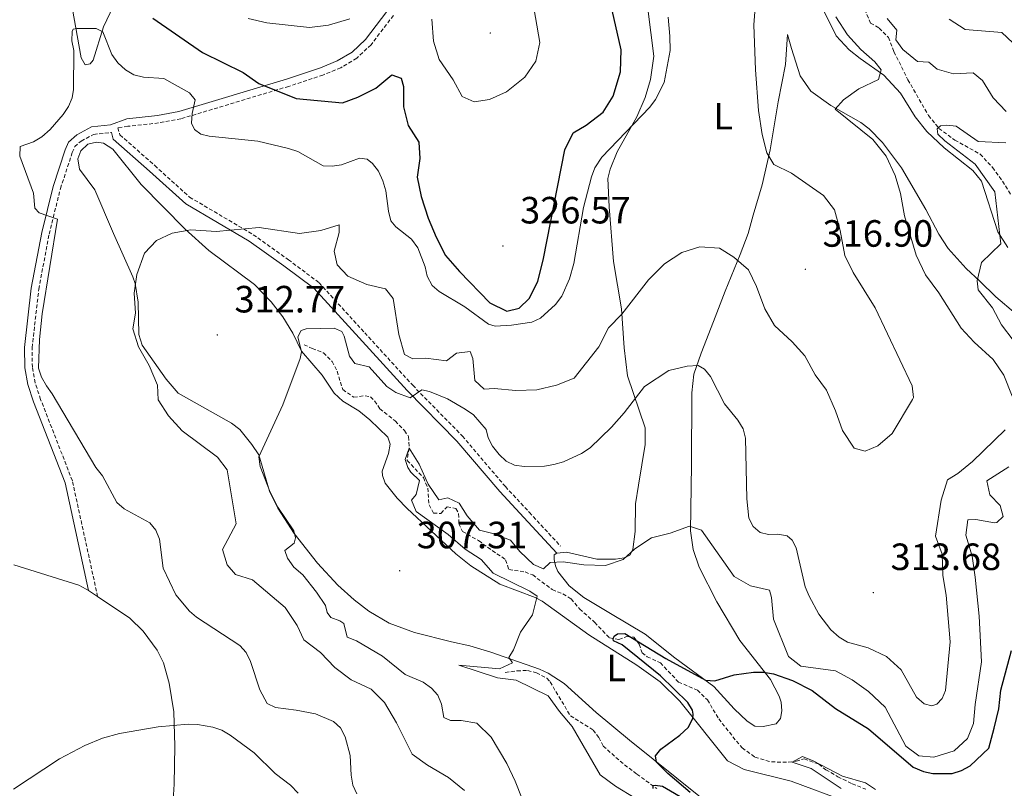
# Model space of a CAD drawing. Units: metres. Extents: x 628539 to 633048, y 4648244 to 4651295.
# Drawn here: x 631583 to 631843, y 4650308 to 4650511 of the extents above; entities that cross this region are included whole.
import ezdxf
from ezdxf.enums import TextEntityAlignment as Align

# ---------------------------------------------------------------- set-up
doc = ezdxf.new("R2010")
doc.units = ezdxf.units.M
doc.header["$MEASUREMENT"] = 0
doc.linetypes.add('TRAZOSX2', pattern=[1.5, 1, -0.5])
for name, color, linetype, lineweight in [('Carátula', 7, 'Continuous', 5), ('Level 11', 142, 'TRAZOSX2', 13), ('Level 21', 19, 'Continuous', 0), ('Level 36', 19, 'Continuous', 40), ('Level 37', 92, 'Continuous', 0), ('Level 4', 36, 'Continuous', 30), ('Level 41', 39, 'Continuous', 0), ('Level 5', 36, 'Continuous', 0), ('Level 7', 1, 'Continuous', 0)]:
    doc.layers.add(name, color=color, linetype=linetype, lineweight=lineweight)
doc.styles.add('Arial', font='ARIAL.TTF', dxfattribs={"height": 0.2})

# ---------------------------------------------------------------- blocks, each defined once
blk = doc.blocks.new('5PATER')
at = {"layer": 'Carátula', "linetype": 'Continuous', "lineweight": 5}
h = blk.add_hatch(color=250, dxfattribs=at)
edge = h.paths.add_edge_path()
edge.add_ellipse((0, 0), major_axis=(-1.33, -1.34), ratio=0.999422, start_angle=0, end_angle=360)

msp = doc.modelspace()

# ---------------------------------------------------------------- linework, layer by layer
at = {"layer": 'Level 11', "color": 142, "linetype": 'TRAZOSX2', "lineweight": 13}
for points in [[(631806.05, 4650513.27, 308.83), (631807.51, 4650509.61, 308.18), (631809.85, 4650508.31, 307.89), (631812.27, 4650505.84, 307.57), (631813.73, 4650502.09, 307), (631817.38, 4650494.68, 306.11), (631822.81, 4650485.25, 305.37), (631825.56, 4650481.86, 305.05), (631829.76, 4650478.75, 304.56), (631836.43, 4650475.04, 303.06), (631839.71, 4650471.56, 302.77), (631842.34, 4650467.95, 303.02), (631844.48, 4650464.45, 302.86)], [(631658.31, 4650424.82, 308.74), (631660.48, 4650423.8, 308.33), (631663.43, 4650422.65, 308.33), (631665.71, 4650420.38, 308.25), (631667.03, 4650417.8, 308.09), (631668.51, 4650413, 307.76), (631671.42, 4650410.96, 307.36), (631674.37, 4650411.36, 306.95), (631675.77, 4650411.03, 306.95), (631676.89, 4650410, 306.83), (631678.26, 4650407.91, 306.18), (631682.34, 4650404.72, 305.65), (631684.75, 4650402.16, 305.12), (631685.85, 4650400.59, 304.96), (631685.98, 4650397.51, 304.92), (631685.46, 4650394.27, 304.92), (631689.77, 4650389.78, 304.72), (631690.9, 4650387.03, 304.47), (631691.22, 4650382.58, 304.35), (631692.4, 4650380.4, 304.07), (631694.35, 4650380.34, 304.02), (631696.01, 4650382.1, 303.9), (631698.31, 4650381.62, 304.02), (631699.03, 4650380.27, 303.7), (631699.05, 4650377.63, 303.5), (631700.02, 4650375.6, 303.38), (631704.3, 4650373.15, 303.05), (631706.67, 4650371.41, 303.01), (631711.41, 4650368.12, 302.32), (631712.28, 4650365.53, 302.03), (631716.54, 4650364.9, 301.83), (631718.54, 4650364.11, 301.63), (631723.71, 4650360.24, 301.1), (631726.5, 4650359.13, 301.06), (631728.64, 4650357.82, 300.98), (631730.9, 4650355.14, 300.98), (631734.88, 4650351.61, 300.82), (631738.76, 4650347.51, 300.49), (631741.22, 4650347.11, 300.17), (631743.3, 4650347.87, 299.84), (631745.17, 4650347.73, 299.64), (631746.58, 4650345.85, 299.35), (631747.35, 4650343.58, 299.23), (631748.71, 4650342.55, 299.15), (631752.17, 4650340.95, 298.74), (631756.96, 4650335.88, 298.01), (631761.92, 4650333.7, 297.61), (631764.58, 4650331.16, 297.48), (631767.57, 4650326.16, 297.36), (631772.2, 4650320.3, 296.96), (631773.76, 4650318.52, 296.75), (631777.11, 4650316.05, 296.31), (631781.45, 4650314.82, 296.02), (631785.81, 4650314.73, 295.37), (631787.95, 4650315.01, 295.05), (631790.07, 4650315.65, 294.6), (631793.93, 4650314.23, 294.11), (631795.8, 4650312.75, 293.99), (631798.95, 4650310.92, 293.91), (631802.71, 4650309.05, 293.75), (631806.29, 4650307.62, 293.3)], [(631711.32, 4650338.39, 304.28), (631714.43, 4650338.84, 303.12), (631717.2, 4650338.92, 303.12), (631719.58, 4650338.31, 302.71), (631722.26, 4650336.86, 302.5), (631723.13, 4650335.92, 302.44), (631728.49, 4650326.95, 301.97), (631734.44, 4650323.23, 301.05), (631735.93, 4650321.27, 300.84), (631737.13, 4650319.01, 300.67), (631741.57, 4650315, 300.15), (631745.95, 4650311.61, 299.88), (631751.21, 4650307.8, 300.13)]]:
    msp.add_polyline3d(points, dxfattribs=at)
at = {"layer": 'Level 21', "color": 19, "linetype": 'Continuous', "lineweight": 0}
for points in [[(631680.14, 4650512.69, 327.11), (631674.45, 4650505.24, 325.81), (631670.97, 4650501.94, 325.4), (631667.06, 4650499.63, 324.82), (631662.6, 4650497.78, 324.03), (631653.65, 4650494.84, 323.07), (631625.35, 4650486.32, 320.3), (631619.65, 4650485.24, 319.65), (631611.63, 4650484.38, 318.26), (631607.29, 4650482.75, 316.96), (631602.27, 4650482.22, 317.97), (631598.4, 4650480.18, 318.2), (631596.2, 4650478.22, 318.2), (631595.36, 4650476.16, 318.29), (631592.2, 4650466.55, 319), (631589.19, 4650454.4, 320.21), (631586.43, 4650439.76, 320.28), (631584.64, 4650424.12, 320.28), (631584.72, 4650418.7, 320.39), (631585.51, 4650414.28, 320.5), (631587.01, 4650409.73, 320.57), (631595.33, 4650388.37, 321.57), (631601.52, 4650360, 321.66)], [(631607.54, 4650480.77, 316.94), (631608.04, 4650479.04, 316.88), (631617.62, 4650470.57, 316.61), (631627.14, 4650461.99, 315.67), (631643.83, 4650452.14, 313.2), (631652.98, 4650445.6, 311.99), (631660.9, 4650439.68, 311.62), (631672.8, 4650426.62, 310.61), (631685.46, 4650412.74, 310.15), (631698.54, 4650399.39, 308.77), (631709.86, 4650386.07, 307.98), (631716.2, 4650379.25, 307.03), (631724.86, 4650369.84, 305.08)]]:
    msp.add_polyline3d(points, dxfattribs=at)
at = {"layer": 'Level 21', "color": 19, "linetype": 'TRAZOSX2', "lineweight": 0}
for points in [[(631681.85, 4650511.63, 327.11), (631675.94, 4650503.9, 325.81), (631672.18, 4650500.33, 325.4), (631667.95, 4650497.83, 324.82), (631663.29, 4650495.91, 324.03), (631654.25, 4650492.93, 323.07), (631625.83, 4650484.37, 320.3), (631619.94, 4650483.27, 319.65), (631611.87, 4650482.39, 318.26), (631609.26, 4650482.03, 317.34), (631609.8, 4650480.15, 316.88), (631618.96, 4650472.05, 316.61), (631628.15, 4650463.72, 315.67), (631644.92, 4650453.82, 313.2), (631654.16, 4650447.22, 311.99), (631662.25, 4650441.16, 311.62), (631674.28, 4650427.96, 310.61), (631686.92, 4650414.12, 310.15), (631700.02, 4650400.74, 308.77), (631711.35, 4650387.4, 307.98), (631717.66, 4650380.61, 307.03), (631725.87, 4650371.7, 305.08)], [(631603.92, 4650358.4, 321.66), (631597.25, 4650388.95, 321.57), (631588.89, 4650410.4, 320.57), (631587.46, 4650414.77, 320.5), (631586.72, 4650418.89, 320.39), (631586.64, 4650424.02, 320.28), (631588.41, 4650439.46, 320.28), (631591.14, 4650453.98, 320.21), (631594.12, 4650466, 319), (631597.24, 4650475.47, 318.29), (631597.88, 4650477.03, 318.2), (631599.55, 4650478.52, 318.2), (631602.86, 4650480.27, 317.97), (631607.54, 4650480.77, 316.94)]]:
    msp.add_polyline3d(points, dxfattribs=at)
at = {"layer": 'Level 36', "color": 92, "linetype": 'Continuous', "lineweight": 0}
for points in [[(631792.84, 4650517.67, 313.45), (631798.46, 4650506.22, 312.07), (631801.88, 4650502.58, 311.65), (631804.85, 4650500.25, 311.34), (631811.02, 4650495.91, 310.16), (631815.43, 4650491.14, 309.92), (631819.3, 4650484.92, 309.19), (631822.35, 4650481.02, 308.51), (631826.91, 4650476.72, 308.05), (631834.47, 4650470.77, 307.64), (631836.82, 4650467.92, 307.16)], [(631608.07, 4650514.13, 323.11), (631605.5, 4650508.63, 321.9), (631602.72, 4650499.81, 319.83), (631601.95, 4650498.88, 319.55), (631600.67, 4650498.6, 319.55), (631599.59, 4650500.42, 319.59), (631597.19, 4650513.74, 322.16)], [(631724.86, 4650369.84, 305.4), (631727.45, 4650370.13, 305.16), (631735.44, 4650368.28, 305), (631740.32, 4650368.3, 304.96), (631742.63, 4650368.59, 304.96), (631744.13, 4650369.36, 305), (631744.91, 4650370.82, 304.96), (631745.58, 4650375.58, 305.37), (631745.6, 4650382.82, 305.61), (631746.38, 4650387.74, 306.12), (631748.17, 4650398.54, 307.97), (631748.14, 4650402.93, 309.15), (631743.49, 4650416.64, 312.52), (631742.61, 4650424, 313.53), (631741.97, 4650434.25, 315.6), (631739.79, 4650446.79, 317.72), (631738.65, 4650461.2, 319.2), (631738.33, 4650468.64, 319.42), (631738.97, 4650471.11, 319.95), (631740.83, 4650475.7, 320.6), (631745.99, 4650484.92, 321.5), (631748.2, 4650489.96, 321.46), (631749.62, 4650494.74, 321.39), (631750.48, 4650500.93, 321.34), (631748.89, 4650513.39, 321.13)], [(631850.94, 4650428.62, 302.12), (631840.58, 4650437.45, 304.92), (631836.37, 4650441.58, 304.88), (631832.71, 4650444.94, 305.33), (631827.97, 4650450.16, 306.26), (631825.57, 4650453.94, 306.87), (631822.09, 4650460.5, 307.68), (631815.72, 4650471.43, 308.05), (631810.68, 4650478.11, 308.86), (631807.16, 4650481.69, 309.12), (631804.98, 4650483.38, 309.27), (631797.13, 4650487.88, 310), (631791.84, 4650491.66, 311.66), (631788.99, 4650495.74, 312.33), (631786.72, 4650502.9, 312.8), (631785.67, 4650506.58, 313.49), (631785.12, 4650498.66, 314.43), (631783.2, 4650488.84, 314.36), (631781.09, 4650476.15, 314.96), (631778.98, 4650466.96, 315.6), (631776.6, 4650458.98, 315.97), (631775.33, 4650454.15, 315.79)], [(631720.37, 4650339.23, 304.27), (631707.55, 4650343.72, 305.75), (631702.01, 4650345.4, 305.98), (631697.13, 4650346.5, 305.97), (631687.4, 4650348.93, 306.81), (631680.69, 4650351.41, 307.55), (631675.41, 4650354.54, 308.42), (631671.46, 4650357.53, 309.12), (631667.2, 4650361.45, 309.5), (631661.86, 4650367.2, 309.84), (631655.73, 4650375.08, 310.22), (631651.38, 4650381.68, 310.48), (631649.21, 4650386.17, 310.62), (631646.36, 4650395.82, 310.93), (631644.55, 4650398.49, 311.1), (631641.34, 4650402.42, 311.19), (631639.2, 4650404.14, 311.3), (631625.15, 4650412.05, 313.17), (631621.95, 4650415.77, 313.78), (631615.68, 4650424.72, 314.14), (631614.75, 4650427.47, 314.14), (631614.62, 4650436.01, 314.51), (631613.76, 4650440.92, 314.99), (631613.16, 4650442.68, 315.2), (631608.11, 4650454.13, 316.78), (631603.17, 4650465.66, 317.68), (631599.14, 4650471.06, 318.08), (631598.67, 4650473.8, 318.08), (631599.53, 4650475.92, 318.08), (631601.35, 4650477.65, 318.08), (631603.64, 4650478.22, 318.08), (631605.44, 4650477.95, 318.08), (631607.89, 4650476.37, 318.04), (631615.42, 4650467.03, 316.84), (631626.97, 4650455.3, 314.88), (631633.21, 4650449.67, 313.9), (631645.21, 4650440.69, 313.17), (631649.65, 4650436.16, 312.72), (631652.71, 4650432.12, 312.35), (631655.36, 4650427.9, 312.04), (631657.62, 4650423.15, 311.87), (631663.09, 4650416.82, 311.01), (631666.24, 4650412.06, 310.2), (631668.51, 4650409.95, 310.16), (631672.77, 4650407.38, 309.72), (631675.61, 4650405.04, 309.51), (631680.37, 4650400.42, 309.47), (631681, 4650398.58, 308.9), (631680.56, 4650396.12, 308.29), (631678.9, 4650391.47, 308.25), (631678.97, 4650390.3, 308.25), (631679.64, 4650388.3, 308.21), (631682.81, 4650384.39, 308.12), (631685.49, 4650381.66, 308.05), (631698.3, 4650369.65, 307.28), (631702.24, 4650366.55, 307.04), (631709.84, 4650361.65, 306.5), (631719.18, 4650358.16, 305.45), (631721.03, 4650357.17, 305.2), (631733.35, 4650348.31, 303.3), (631746.01, 4650340.29, 302.92), (631752.12, 4650335.92, 302.34), (631757.27, 4650330.85, 301.71), (631769.84, 4650315.09, 300.17), (631774.27, 4650312.82, 299.84)], [(631836.82, 4650467.92, 307.16), (631841.08, 4650454.53, 305.61), (631843.76, 4650450.44, 305.03)], [(631775.33, 4650454.15, 315.79), (631773.24, 4650448.63, 315.38), (631769.26, 4650438.9, 314.22), (631766.15, 4650430.92, 312.92), (631762.9, 4650422.57, 312.4), (631761.01, 4650417.01, 310.93), (631760.45, 4650412.09, 310.24), (631760.34, 4650393.03, 306.99), (631760.14, 4650375.75, 305.29), (631760.79, 4650370.86, 304.52), (631762.44, 4650366.15, 303.73), (631767.03, 4650357.06, 302.54), (631773.09, 4650346.84, 301.35), (631781.17, 4650336.57, 300.86), (631783.49, 4650332.15, 300.78), (631784.02, 4650330.54, 300.78), (631784.18, 4650328.31, 300.78), (631783.8, 4650326.26, 300.78), (631782.7, 4650324.86, 300.78), (631779.28, 4650324.14, 300.7), (631777.11, 4650324.27, 300.86), (631775.09, 4650325.55, 300.74), (631771.66, 4650328.82, 300.58), (631766.26, 4650334.71, 300.74), (631755.96, 4650342.29, 302.28), (631748.21, 4650348.53, 303.24), (631739.02, 4650353.99, 304.19), (631732.04, 4650358.17, 304.35), (631728.17, 4650361.25, 304.6), (631725.2, 4650365, 304.84), (631724.55, 4650366.47, 304.88), (631724.18, 4650368.16, 305.41), (631724.19, 4650369.38, 305.53), (631724.86, 4650369.84, 305.4)], [(631581.83, 4650366.82, 324.95), (631598.95, 4650361.43, 323.58), (631600.92, 4650360.4, 323.4), (631601.52, 4650360, 323.38)], [(631601.52, 4650360, 323.38), (631603.92, 4650358.4, 323.33)], [(631603.92, 4650358.4, 323.33), (631612.4, 4650352.76, 323.14), (631615.95, 4650349.26, 322.89), (631619.61, 4650344.32, 322.57), (631621.29, 4650340.91, 322.57), (631622.72, 4650335.58, 322.38), (631624.02, 4650328.04, 322.06), (631624.23, 4650318.94, 321.3), (631624.12, 4650308.95, 320.86), (631622.73, 4650287.86, 319.46)], [(631762.79, 4650305.52, 299.92), (631744.04, 4650320.51, 301.63), (631735.3, 4650327.83, 302.6), (631726.79, 4650335.51, 303.5), (631722.61, 4650338.24, 304), (631720.37, 4650339.23, 304.27)], [(631774.27, 4650312.82, 299.84), (631786.68, 4650309.78, 299.15), (631801.32, 4650304.3, 298.32)]]:
    msp.add_polyline3d(points, dxfattribs=at)
at = {"layer": 'Level 4', "color": 36, "linetype": 'Continuous', "lineweight": 30}
for points in [[(631618.44, 4650510.95, 325), (631631.55, 4650501.82, 325), (631642.26, 4650496.54, 325), (631646.39, 4650493.7, 325), (631656.21, 4650489.69, 325), (631668.41, 4650488.61, 325), (631672.51, 4650490.12, 325), (631677.25, 4650492.46, 325), (631681.43, 4650495.97, 325), (631683.86, 4650495.1, 325), (631684.48, 4650492.85, 325), (631684.47, 4650487.49, 325), (631685.7, 4650482.65, 325), (631688.55, 4650478.18, 325), (631688.77, 4650473.92, 325), (631688.14, 4650468.95, 325), (631689.17, 4650463.93, 325), (631690.98, 4650458.17, 325), (631693.12, 4650453.17, 325), (631695.59, 4650448.36, 325), (631699.24, 4650444.13, 325), (631707.21, 4650435.88, 325), (631711.72, 4650433.63, 325), (631714.94, 4650434.41, 325), (631717.58, 4650437.03, 325), (631719.87, 4650441.49, 325), (631721.38, 4650447.57, 325), (631726.99, 4650476.18, 325), (631729.19, 4650480.67, 325), (631732.6, 4650482.74, 325), (631737.08, 4650486.16, 325), (631739.74, 4650490.38, 325), (631741.67, 4650496.73, 325), (631741.85, 4650502.6, 325), (631739.51, 4650513, 325)], [(631759.99, 4650306.72, 300), (631754.11, 4650311.72, 300), (631751.13, 4650314.71, 300), (631750.88, 4650316.44, 300), (631752.27, 4650318.16, 300), (631757.27, 4650321.84, 300), (631759.53, 4650323.92, 300), (631760.73, 4650326.23, 300), (631760.84, 4650327.39, 300), (631760.68, 4650328.43, 300), (631759.38, 4650330.49, 300), (631752.24, 4650337.49, 300), (631742.09, 4650345.69, 300), (631739.81, 4650346.7, 300), (631739.7, 4650347.29, 300), (631740.04, 4650347.96, 300), (631740.87, 4650348.56, 300), (631742.78, 4650348.63, 300), (631753.66, 4650342.1, 300), (631764.06, 4650336.4, 300), (631766.53, 4650336.22, 300), (631771.66, 4650337.78, 300), (631776.73, 4650338.5, 300), (631779.32, 4650338.52, 300), (631782.01, 4650338.01, 300), (631786.97, 4650336.27, 300), (631792.14, 4650333.64, 300), (631798.3, 4650328.91, 300), (631807.05, 4650323.56, 300), (631818.78, 4650313.45, 300), (631821.51, 4650312.32, 300), (631823.95, 4650311.77, 300), (631829.1, 4650311.8, 300), (631831.5, 4650312.57, 300), (631833.81, 4650313.8, 300), (631838.72, 4650318.4, 300), (631840.12, 4650323.74, 300)], [(631840.12, 4650323.74, 300), (631841.33, 4650328.77, 300), (631841.92, 4650333.74, 300), (631844.65, 4650344.17, 300)], [(631750.29, 4650307.83, 300), (631750.26, 4650308.57, 300), (631750.78, 4650308.72, 300), (631752.73, 4650308.42, 300), (631759.48, 4650304.46, 300)]]:
    msp.add_polyline3d(points, dxfattribs=at)
at = {"layer": 'Level 5', "color": 36, "linetype": 'Continuous', "lineweight": 0}
for points in [[(631702.03, 4650422.99, 315), (631702.73, 4650421.14, 315), (631703.33, 4650415.41, 315), (631705.74, 4650413.06, 315), (631708.41, 4650413.3, 315), (631714.11, 4650412.71, 315), (631719.66, 4650412.91, 315), (631724.85, 4650414.19, 315), (631729.5, 4650416.03, 315), (631735.93, 4650424.22, 315), (631738.54, 4650429.23, 315), (631741.99, 4650432.84, 315), (631749.08, 4650441.91, 315), (631753.23, 4650446.11, 315), (631757.83, 4650449.14, 315), (631762.6, 4650450.66, 315), (631767.79, 4650450.28, 315), (631771.5, 4650447.89, 315), (631775.36, 4650444.52, 315), (631777.48, 4650440.17, 315), (631779.69, 4650434.23, 315), (631782.21, 4650429.91, 315), (631786.91, 4650425.58, 315), (631790.27, 4650421.87, 315), (631792.94, 4650416.86, 315), (631795.94, 4650412.86, 315), (631798.32, 4650407.42, 315), (631800.19, 4650402.16, 315), (631803.22, 4650397.55, 315), (631806.15, 4650396.72, 315), (631809.45, 4650398.19, 315), (631813.29, 4650401.39, 315), (631818.6, 4650410.41, 315), (631818.89, 4650410.91, 315), (631818.53, 4650413.97, 315), (631808.78, 4650434.5, 315), (631803.02, 4650443.82, 315), (631800.8, 4650448.31, 315), (631799.53, 4650454.96, 315), (631798.05, 4650460.34, 315), (631795.16, 4650464.16, 315), (631786.7, 4650470.06, 315), (631782.11, 4650472.3, 315), (631780.25, 4650475.38, 315), (631779, 4650480.22, 315), (631778.06, 4650486.58, 315), (631777.27, 4650497.31, 315), (631776.84, 4650509.16, 315), (631777.58, 4650519.43, 315)], [(631691.98, 4650510.66, 330), (631692.39, 4650504.83, 330), (631693.87, 4650500.05, 330), (631697.61, 4650494.68, 330), (631699.99, 4650490.29, 330), (631703.09, 4650488.82, 330), (631707.13, 4650489.43, 330), (631711.67, 4650491.51, 330), (631716.47, 4650495.33, 330), (631719.4, 4650499.53, 330), (631720.44, 4650504.45, 330), (631718.51, 4650515.66, 330)], [(631643.59, 4650510.84, 330), (631648.47, 4650509.69, 330), (631659.72, 4650508.43, 330), (631664.75, 4650509.1, 330), (631670.32, 4650510.69, 330)], [(631693.92, 4650438.83, 320), (631700.66, 4650434.79, 320), (631706.89, 4650430.26, 320), (631708.67, 4650429.73, 320), (631712.97, 4650429.95, 320), (631718.3, 4650430.77, 320), (631720.57, 4650431.83, 320), (631724.56, 4650435.42, 320), (631726.2, 4650437.61, 320), (631728.2, 4650442.22, 320), (631729.34, 4650446.25, 320), (631731.94, 4650461.03, 320), (631734.02, 4650469.06, 320), (631734.92, 4650471.41, 320), (631736.77, 4650474.22, 320), (631749.38, 4650487.42, 320), (631750.92, 4650489.46, 320), (631753.21, 4650493.96, 320), (631754.79, 4650502.36, 320), (631754.71, 4650506.19, 320), (631754.25, 4650511.17, 320)], [(631801.48, 4650506.53, 310), (631798.41, 4650511.22, 310)], [(631811.94, 4650510.85, 310), (631814.49, 4650507.71, 310), (631814.23, 4650505.22, 310), (631816.06, 4650502.63, 310), (631819.93, 4650499.47, 310), (631822.89, 4650499.33, 310), (631825.08, 4650497.46, 310), (631829.41, 4650496.2, 310), (631834.57, 4650496.48, 310), (631837.06, 4650494.43, 310), (631839.89, 4650489.91, 310), (631843.3, 4650486.26, 310)], [(631672.22, 4650306.41, 320), (631671.15, 4650308.71, 320), (631670.72, 4650311.32, 320), (631670.49, 4650316.53, 320), (631669.12, 4650321.4, 320), (631667.89, 4650323.78, 320), (631666.09, 4650325.51, 320), (631661.29, 4650327.45, 320), (631656.19, 4650328.5, 320), (631650.81, 4650329.16, 320), (631648.54, 4650330.22, 320), (631646.66, 4650333.84, 320), (631644.16, 4650341.3, 320), (631643.07, 4650343.66, 320), (631641.35, 4650345.48, 320), (631630, 4650352.95, 320), (631628.12, 4650354.58, 320), (631624.52, 4650358.89, 320), (631621.21, 4650365.93, 320), (631620.22, 4650373.54, 320), (631619.28, 4650375.95, 320), (631617.63, 4650377.86, 320), (631610.89, 4650381.52, 320), (631608.98, 4650383.22, 320), (631605.17, 4650390.27, 320), (631603.41, 4650392.47, 320), (631591.92, 4650411.9, 320), (631590.42, 4650413.94, 320), (631589.16, 4650416.22, 320), (631588.37, 4650418.6, 320), (631588.58, 4650426.2, 320), (631589.3, 4650432.94, 320), (631593.3, 4650457.94, 320), (631588.49, 4650459.55, 320), (631587.41, 4650460.85, 320), (631586.98, 4650464.78, 320), (631583.44, 4650474.55, 320), (631583.52, 4650477.09, 320), (631586.99, 4650478.29, 320), (631589.22, 4650479.65, 320), (631591.43, 4650481.52, 320), (631594.86, 4650485.49, 320), (631596.24, 4650487.65, 320), (631597.19, 4650489.94, 320), (631597.57, 4650492.12, 320), (631597.61, 4650502.42, 320), (631597.15, 4650504.92, 320), (631597.17, 4650507.42, 320), (631597.48, 4650508.04, 320), (631598.42, 4650508.19, 320), (631603.51, 4650508.22, 320), (631605.27, 4650507.3, 320), (631607.66, 4650501.37, 320), (631609.26, 4650499.13, 320), (631611.26, 4650497.25, 320), (631613.41, 4650495.98, 320), (631616.03, 4650495.34, 320), (631621.32, 4650494.96, 320), (631628.11, 4650491.2, 320), (631629.61, 4650489.41, 320), (631628.78, 4650485.74, 320), (631628.63, 4650483.24, 320), (631629.47, 4650481.54, 320), (631631.09, 4650480.3, 320), (631633.29, 4650479.76, 320), (631646.11, 4650478.45, 320), (631654.21, 4650476.58, 320), (631656.67, 4650475.72, 320), (631663.3, 4650471.98, 320), (631665.7, 4650471.88, 320), (631668.17, 4650472.24, 320), (631672.95, 4650474.03, 320), (631674.93, 4650473.71, 320), (631676.37, 4650472.56, 320), (631677.91, 4650470.59, 320), (631679.07, 4650468.01, 320), (631679.85, 4650465.34, 320), (631680.51, 4650460.02, 320), (631681.15, 4650457.51, 320), (631682.48, 4650455.86, 320), (631686.58, 4650452.64, 320), (631688.26, 4650450.35, 320), (631690.2, 4650445.36, 320), (631690.72, 4650442.9, 320), (631692.08, 4650440.44, 320), (631693.92, 4650438.83, 320)], [(631828.31, 4650510.64, 315), (631832.49, 4650507.89, 315), (631842.11, 4650507.12, 315), (631848.07, 4650501.58, 315)], [(631844.83, 4650411.22, 310), (631842.64, 4650416.76, 310), (631839.85, 4650420.92, 310), (631834.82, 4650425.48, 310), (631831.45, 4650429.18, 310), (631825.58, 4650438.49, 310), (631822.04, 4650443.26, 310), (631819.58, 4650448.4, 310), (631816.48, 4650458.79, 310), (631815.43, 4650464.66, 310), (631814.05, 4650469.46, 310), (631811.63, 4650474.52, 310), (631808.13, 4650478.95, 310), (631798.23, 4650486.88, 310), (631800.39, 4650489.38, 310), (631804.48, 4650492.24, 310), (631809.63, 4650494.74, 310), (631810.39, 4650497.26, 310), (631808.69, 4650499.36, 310), (631804.96, 4650502.69, 310), (631801.48, 4650506.53, 310)], [(631845.15, 4650426.05, 305), (631842.05, 4650430.06, 305), (631839.72, 4650434.5, 305), (631835.89, 4650439.26, 305), (631835.67, 4650441.63, 305), (631836.76, 4650446.51, 305), (631841.89, 4650451.4, 305), (631840.26, 4650465.12, 305), (631835.1, 4650472.39, 305), (631827.1, 4650478.59, 305), (631825.28, 4650480.32, 305), (631825.11, 4650481.76, 305), (631826, 4650482.53, 305), (631827.63, 4650482.72, 305), (631830.11, 4650482.43, 305), (631835.95, 4650478.4, 305), (631843.17, 4650478.01, 305)], [(631700.57, 4650307.26, 315), (631696.32, 4650310.72, 315), (631690.83, 4650313.92, 315), (631686.77, 4650316.87, 315), (631682.67, 4650325.08, 315), (631679.51, 4650330.5, 315), (631675.95, 4650334.01, 315), (631670.75, 4650336.47, 315), (631666.44, 4650339.67, 315), (631662.61, 4650343.69, 315), (631658.25, 4650347.03, 315), (631656.46, 4650350.81, 315), (631653.33, 4650355.5, 315), (631644.69, 4650362.79, 315), (631640.24, 4650364.24, 315), (631638.02, 4650366.8, 315), (631636.81, 4650370.8, 315), (631640.42, 4650377.55, 315), (631638.06, 4650391.83, 315), (631635.49, 4650395.16, 315), (631626.18, 4650402.11, 315), (631622.59, 4650406.09, 315), (631619.88, 4650410.3, 315), (631619.67, 4650414.18, 315), (631617.5, 4650419.32, 315), (631614.66, 4650424.24, 315), (631613.21, 4650429.03, 315), (631613.88, 4650433.13, 315), (631613.5, 4650438.38, 315), (631614.23, 4650443.32, 315), (631616.3, 4650448.96, 315), (631619.4, 4650452.3, 315), (631623.57, 4650454.22, 315), (631628.5, 4650455.09, 315), (631635.17, 4650454.64, 315), (631646.43, 4650455.75, 315), (631657.14, 4650454.14, 315), (631662.76, 4650454.94, 315), (631667.57, 4650456.46, 315), (631667.56, 4650454.4, 315), (631666.23, 4650449.46, 315), (631667.03, 4650445.83, 315), (631669.87, 4650442.91, 315), (631674.85, 4650440.69, 315), (631679.78, 4650439.57, 315), (631681.81, 4650436.99, 315), (631683.31, 4650427.54, 315), (631684.79, 4650422.26, 315), (631686.94, 4650421.08, 315), (631690.4, 4650421.27, 315), (631695.8, 4650420.57, 315), (631698.47, 4650422.6, 315), (631702.03, 4650422.99, 315)], [(631646.4, 4650395.21, 310), (631652.71, 4650408.96, 310), (631657.28, 4650421.2, 310), (631657.65, 4650422.94, 310), (631656.65, 4650426.93, 310), (631657.52, 4650428.52, 310), (631658.85, 4650429, 310), (631666.19, 4650429.2, 310), (631668.23, 4650428.28, 310), (631668.91, 4650427.03, 310), (631670.27, 4650421.76, 310), (631671.68, 4650419.87, 310), (631675.47, 4650418.94, 310), (631680.09, 4650413.82, 310), (631682.46, 4650412.24, 310), (631686.28, 4650410.77, 310), (631689.3, 4650412.95, 310), (631691.38, 4650412.48, 310), (631696.08, 4650410.55, 310), (631700.77, 4650407.83, 310), (631702.96, 4650406.34, 310), (631706.24, 4650402.45, 310), (631706.83, 4650400.28, 310), (631707.97, 4650398.06, 310), (631709.67, 4650395.86, 310), (631711.54, 4650394.12, 310), (631713.79, 4650393.04, 310), (631716.3, 4650392.72, 310), (631721.69, 4650392.77, 310), (631724.14, 4650393.25, 310), (631726.64, 4650393.96, 310), (631731.39, 4650396.11, 310), (631733.67, 4650397.59, 310), (631739.3, 4650403.11, 310), (631742.65, 4650406.83, 310), (631747.99, 4650413.78, 310), (631754.4, 4650418.02, 310), (631759.28, 4650419.14, 310), (631762.1, 4650419.31, 310), (631763.79, 4650418.34, 310), (631765.41, 4650416.43, 310), (631769.07, 4650409.24, 310), (631772.55, 4650404.96, 310), (631773.96, 4650402.6, 310), (631774.58, 4650400.16, 310), (631774.97, 4650384.2, 310), (631775.46, 4650379.06, 310), (631776.62, 4650376.9, 310), (631778.49, 4650375.31, 310), (631780.65, 4650374.81, 310), (631783.17, 4650374.84, 310), (631785.63, 4650374.41, 310), (631786.92, 4650373.32, 310), (631787.98, 4650371.28, 310), (631790.34, 4650361.02, 310), (631791.37, 4650358.52, 310), (631793.94, 4650353.74, 310), (631797.09, 4650349.63, 310), (631799.32, 4650347.69, 310), (631801.48, 4650346.43, 310), (631806.91, 4650344.9, 310), (631811.73, 4650342.58, 310), (631815.61, 4650339.07, 310), (631819.62, 4650331.86, 310), (631821.64, 4650330.15, 310), (631823.68, 4650329.58, 310), (631825.06, 4650330.08, 310), (631826.43, 4650331.53, 310), (631827.29, 4650333.67, 310), (631828.53, 4650346.48, 310), (631827.49, 4650358.74, 310), (631826.62, 4650363.95, 310), (631826.41, 4650369.6, 310), (631824.63, 4650374.31, 310), (631826.14, 4650383.79, 310), (631827.84, 4650389.15, 310), (631830.53, 4650390.88, 310), (631834.4, 4650394.05, 310), (631843.02, 4650402.38, 310)], [(631745.55, 4650305.3, 305), (631740.33, 4650308.39, 305), (631736.33, 4650311.39, 305), (631728.91, 4650324.17, 305), (631725.56, 4650328.15, 305), (631722.65, 4650332.23, 305), (631714.19, 4650336.38, 305), (631709.23, 4650336.99, 305), (631699.08, 4650340.32, 305), (631709.76, 4650339.32, 305), (631713.25, 4650340.9, 305), (631712.28, 4650342.33, 305), (631713.46, 4650344.38, 305), (631715.3, 4650349.05, 305), (631718.53, 4650353.6, 305), (631719.75, 4650358.52, 305), (631717.79, 4650359.81, 305), (631708.1, 4650364.55, 305), (631704.93, 4650368.16, 305), (631700.74, 4650370.89, 305), (631696.27, 4650374.81, 305), (631687.86, 4650380.84, 305), (631686.6, 4650383.86, 305), (631687.81, 4650385.31, 305), (631688.71, 4650389.03, 305), (631686.4, 4650391.19, 305), (631685.64, 4650392.44, 305), (631684.93, 4650394.59, 305), (631685.98, 4650397.51, 305), (631688.65, 4650393.32, 305), (631690.96, 4650388.04, 305), (631693.83, 4650383.95, 305), (631696.22, 4650384.45, 305), (631699.18, 4650383.02, 305), (631701.25, 4650379.66, 305), (631704.54, 4650375.89, 305), (631708.05, 4650375.06, 305), (631712.73, 4650373.3, 305), (631715.16, 4650370.28, 305), (631718.78, 4650366.83, 305), (631721.37, 4650365.74, 305), (631723.16, 4650367.43, 305), (631726.53, 4650367.61, 305), (631732.03, 4650366.82, 305), (631737.71, 4650366.62, 305), (631742.39, 4650368.17, 305), (631745.41, 4650371.01, 305), (631749.83, 4650373.93, 305), (631754.73, 4650375.09, 305), (631759.89, 4650376.96, 305), (631763.03, 4650375.94, 305), (631771.63, 4650363.69, 305), (631775.94, 4650361.24, 305), (631780.96, 4650360.12, 305), (631781.47, 4650358.16, 305), (631781.97, 4650352.42, 305), (631785.98, 4650342.61, 305), (631789.19, 4650340.1, 305), (631798.3, 4650338.8, 305), (631802.72, 4650336.47, 305), (631807.05, 4650333.34, 305), (631811.37, 4650329.27, 305), (631816.86, 4650318.95, 305), (631820.27, 4650316.45, 305), (631824.26, 4650316.07, 305), (631829.63, 4650317.75, 305), (631833.13, 4650321.02, 305), (631834.71, 4650324.98, 305), (631835.08, 4650329.96, 305), (631836.77, 4650341.22, 305), (631836.16, 4650353.26, 305), (631835.11, 4650363.53, 305), (631834.32, 4650369.05, 305), (631832.63, 4650374.62, 305), (631833.2, 4650378.63, 305), (631835.28, 4650378.74, 305), (631840.23, 4650377.88, 305), (631840.79, 4650377.94, 305), (631842.49, 4650379.52, 305), (631841.74, 4650382.46, 305), (631839.01, 4650385.2, 305), (631838.21, 4650388.93, 305), (631844, 4650392.6, 305)], [(631715.81, 4650305.06, 310), (631713.96, 4650309.77, 310), (631711.69, 4650314.39, 310), (631707.57, 4650321.35, 310), (631703.85, 4650325.05, 310), (631699.66, 4650325.71, 310), (631696.92, 4650325.71, 310), (631695.1, 4650326.55, 310), (631694.5, 4650330.08, 310), (631693.58, 4650332.41, 310), (631691.86, 4650334.28, 310), (631689.69, 4650335.86, 310), (631684.98, 4650337.82, 310), (631678.97, 4650342.68, 310), (631672.11, 4650346.71, 310), (631669.7, 4650347.7, 310), (631668.75, 4650351.3, 310), (631667.7, 4650352.05, 310), (631665.34, 4650352.92, 310), (631664.37, 4650354.17, 310), (631663.93, 4650356.09, 310), (631661.54, 4650359.6, 310), (631657.96, 4650364.11, 310), (631655.59, 4650366.19, 310), (631653.96, 4650368.54, 310), (631653.25, 4650370.56, 310), (631655.68, 4650372.47, 310), (631656.03, 4650373.88, 310), (631655.59, 4650375.73, 310), (631651.42, 4650381.99, 310), (631649.37, 4650385.92, 310), (631646.77, 4650392.72, 310), (631646.4, 4650395.21, 310)], [(631581.71, 4650307.64, 320), (631593.85, 4650315.6, 320), (631600.54, 4650319.13, 320), (631605.17, 4650321.05, 320), (631609.7, 4650322.31, 320), (631619.84, 4650324.06, 320), (631627.77, 4650324.75, 320), (631630.25, 4650324.68, 320), (631634.27, 4650324.02, 320), (631636.63, 4650323.2, 320), (631638.83, 4650321.84, 320), (631645.16, 4650317.2, 320), (631650.69, 4650311.76, 320), (631654.72, 4650308.72, 320), (631656.77, 4650306.58, 320)], [(631799.82, 4650307.78, 295), (631791.89, 4650313.11, 295), (631786.93, 4650314.73, 295), (631789.63, 4650316.26, 295), (631792.47, 4650315.13, 295), (631800.14, 4650311.07, 295), (631806.2, 4650309.31, 295), (631808.87, 4650307.57, 295)]]:
    msp.add_polyline3d(points, dxfattribs=at)

# ---------------------------------------------------------------- block references
at = {"layer": 'Level 7', "color": 19, "linetype": 'Continuous', "lineweight": 0, "xscale": 0.09999983015004542, "yscale": 0.09999983015004542}
for p in [(631707.37, 4650506.98, 331.04), (631710.7, 4650450.84, 326.57), (631790.39, 4650444.71, 316.9), (631635.45, 4650427.38, 312.77), (631683.5, 4650365.22, 307.32), (631808.3, 4650359.47, 313.68)]:
    msp.add_blockref('5PATER', p, dxfattribs=at)

# ---------------------------------------------------------------- texts
at = {"layer": 'Level 37', "color": 92, "linetype": 'Continuous', "lineweight": 0, "style": 'Arial'}
for p in [(631768.72, 4650485.08, 317.01), (631740.58, 4650339.6, 303.11)]:
    msp.add_text('L', height=7, dxfattribs=at).set_placement(p, align=Align.MIDDLE_CENTER)
at = {"layer": 'Level 41', "color": 19, "linetype": 'Continuous', "lineweight": 0, "style": 'Arial'}
for s, p in [('326.57', (631715.22, 4650454.59, 326.57)), ('316.90', (631794.91, 4650448.46, 316.9)), ('312.77', (631639.97, 4650431.13, 312.77)), ('307.31', (631687.97, 4650368.96, 307.32)), ('313.68', (631812.82, 4650363.22, 313.68))]:
    msp.add_text(s, height=7, dxfattribs=at).set_placement(p, align=Align.BOTTOM_LEFT)

doc.saveas('drawing.dxf')
